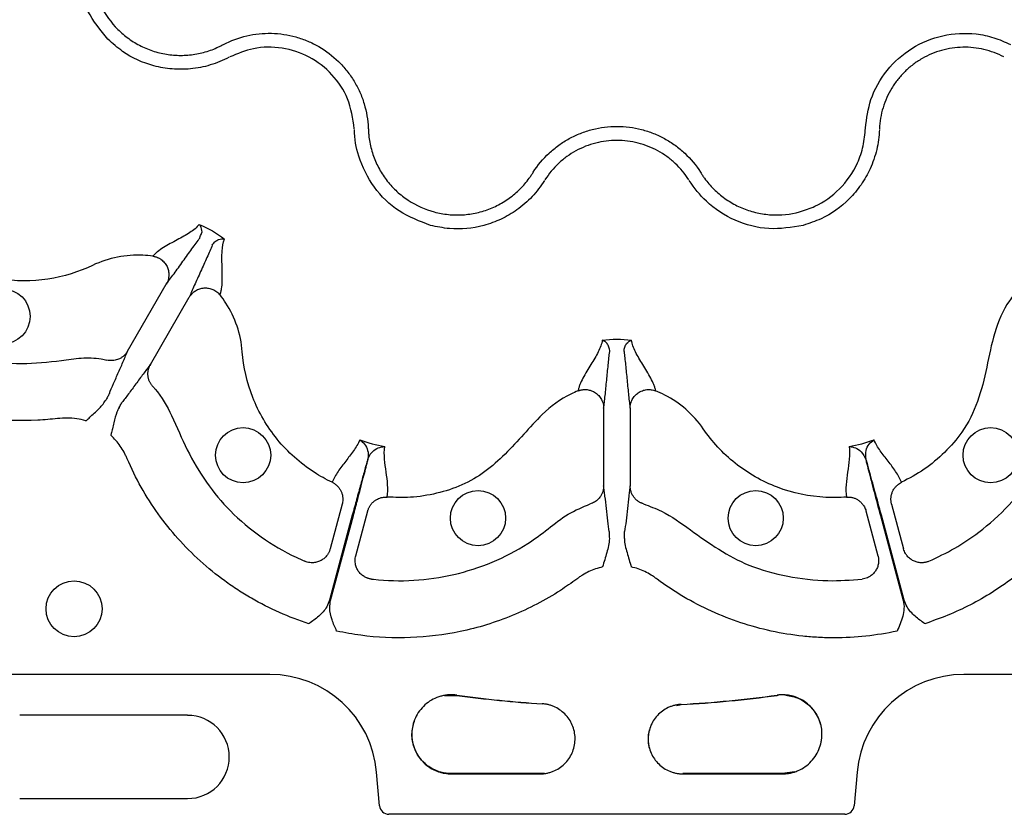
# Model space of a CAD drawing. Extents: x 13 to 3608, y 30 to 2544.
# Drawn here: x 811 to 917, y 602 to 688 of the extents above; entities that cross this region are included whole.
import ezdxf

# ---------------------------------------------------------------- set-up
doc = ezdxf.new("R2010")
doc.units = 0
doc.header["$LTSCALE"] = 12
doc.header["$MEASUREMENT"] = 0
doc.layers.add('DUENN-18', color=94, linetype='CONTINUOUS')

msp = doc.modelspace()

# ---------------------------------------------------------------- linework, layer by layer
at = {"layer": 'DUENN-18'}
for p, q in [((822.248, 651.992), (826.43, 659.234)), ((824.717, 650.566), (828.899, 657.808)), ((873.492, 645.859), (873.492, 637.497)), ((876.343, 645.859), (876.343, 637.497)), ((845.354, 635.541), (844.061, 630.717)), ((846.815, 629.979), (848.108, 634.803)), ((901.728, 634.803), (903.02, 629.979)), ((904.481, 635.541), (905.774, 630.717)), ((846.445, 634.33), (843.993, 625.177)), ((844.104, 625.147), (846.557, 634.3)), ((903.278, 634.3), (905.731, 625.147)), ((905.842, 625.177), (903.39, 634.33)), ((837.563, 617.198), (759.614, 617.198)), ((1014.697, 617.198), (912.272, 617.198)), ((857.68, 614.942), (857.683, 614.964)), ((892.155, 614.964), (892.158, 614.943)), ((866.883, 614.04), (866.881, 614.019)), ((881.388, 613.864), (881.823, 613.952)), ((881.823, 613.952), (881.822, 613.973)), ((828.724, 612.794), (810.649, 612.794)), ((849.381, 603.052), (849.066, 606.658)), ((857.1, 606.493), (857.1, 606.515)), ((866.645, 606.515), (857.1, 606.515)), ((857.1, 606.493), (866.645, 606.493)), ((867.096, 606.581), (866.645, 606.515)), ((866.645, 606.515), (866.645, 606.493)), ((882.028, 606.493), (882.028, 606.515)), ((892.732, 606.515), (882.028, 606.515)), ((882.028, 606.493), (892.732, 606.493)), ((894.026, 606.717), (892.732, 606.515)), ((892.732, 606.515), (892.732, 606.493)), ((900.769, 606.658), (900.454, 603.052)), ((810.649, 603.835), (828.724, 603.835)), ((899.454, 602.135), (850.382, 602.135))]:
    msp.add_line(p, q, dxfattribs=at)
at = {"layer": 'DUENN-18', "flags": 128}
msp.add_lwpolyline([(856.371, 614.918), (857.68, 614.942), (857.68, 614.942), (857.68, 614.942)], dxfattribs=at)
at = {"layer": 'DUENN-18'}
for centre, radius in [((808.806, 655.747), 2.969), ((834.691, 640.802), 2.969), ((915.144, 640.802), 2.969), ((859.973, 634.028), 2.969), ((889.863, 634.028), 2.969), ((816.496, 624.265), 3.013)]:
    msp.add_circle(centre, radius, dxfattribs=at)
for centre, radius, start, end in [((874.918, 740.367), 126.603, 262.1747, 266.36067), ((874.918, 740.367), 126.582, 262.1747, 266.36067), ((874.918, 740.367), 126.582, 273.12662, 277.82661), ((874.918, 740.367), 126.603, 273.12662, 277.82661), ((828.724, 608.314), 4.479, 270, 90)]:
    msp.add_arc(centre, radius, start, end, dxfattribs=at)
for centre, major_axis, start_param, end_param in [((837.56, 605.648), (-7.804, -8.517), 2.3999673, 3.883218), ((912.275, 605.648), (-7.804, 8.517), 5.5415599, 7.0248107), ((850.382, 603.14), (-0.679, -0.741), 5.5415599, 7.0248107), ((899.453, 603.14), (0.679, -0.741), 5.5415599, 7.0248107)]:
    msp.add_ellipse(centre, major_axis=major_axis, ratio=0.9997199, start_param=start_param, end_param=end_param, dxfattribs=at)
for points, knots in [([(820.147, 685.596), (819.353, 686.563), (817.764, 688.497), (816.774, 692.187), (816.946, 695.688), (817.766, 697.764), (818.198, 698.628), (818.198, 698.628)], [0, 0, 0, 0, 0.2645688, 0.5291782, 0.7937817, 0.9999952, 1, 1, 1, 1]), ([(819.578, 698.019), (819.519, 697.905), (819.458, 697.791), (819.343, 697.56), (819.288, 697.444), (819.131, 697.093), (819.036, 696.854), (818.865, 696.371), (818.789, 696.126), (818.657, 695.627), (818.601, 695.374), (818.464, 694.616), (818.414, 694.107), (818.401, 693.342), (818.406, 693.086), (818.438, 692.573), (818.465, 692.315), (818.575, 691.55), (818.688, 691.052), (818.993, 690.078), (819.186, 689.6), (819.879, 688.216), (820.475, 687.388), (821.207, 686.656)], [0, 0, 0, 0, 0.03125, 0.03125, 0.0625, 0.0625, 0.125, 0.125, 0.1875, 0.1875, 0.25, 0.25, 0.375, 0.375, 0.4375, 0.4375, 0.5, 0.5, 0.625, 0.625, 0.75, 0.75, 1, 1, 1, 1]), ([(821.207, 686.656), (821.574, 686.29), (821.967, 685.956), (822.807, 685.352), (823.249, 685.085), (824.164, 684.629), (824.639, 684.438), (825.377, 684.208), (825.628, 684.141), (826.13, 684.029), (826.382, 683.983), (827.141, 683.875), (827.65, 683.844), (828.675, 683.864), (829.194, 683.917), (830.2, 684.101), (830.691, 684.232), (831.409, 684.486), (831.645, 684.581), (831.996, 684.738), (832.112, 684.792), (832.342, 684.907), (832.456, 684.968), (832.57, 685.027)], [0, 0, 0, 0, 0.125, 0.125, 0.25, 0.25, 0.375, 0.375, 0.4375, 0.4375, 0.5, 0.5, 0.625, 0.625, 0.75, 0.75, 0.875, 0.875, 0.9375, 0.9375, 0.96875, 0.96875, 1, 1, 1, 1]), ([(833.179, 683.647), (833.179, 683.647), (832.53, 683.322), (831.188, 682.745), (829.099, 682.342), (827.043, 682.332), (824.517, 682.777), (822.093, 683.855), (820.658, 685.139), (820.147, 685.596)], [0, 0, 0, 0, 0.00000238, 0.15468591, 0.3093717, 0.44991604, 0.59046151, 0.85436913, 1, 1, 1, 1]), ([(832.57, 685.027), (833.37, 685.443), (834.207, 685.751), (835.516, 686.055), (835.962, 686.129), (836.849, 686.22), (837.293, 686.238), (838.182, 686.218), (838.627, 686.18), (839.518, 686.047), (839.955, 685.954), (840.811, 685.713), (841.231, 685.567), (842.052, 685.221), (842.457, 685.02), (843.62, 684.347), (844.327, 683.809), (845.286, 682.871), (845.589, 682.534), (846.143, 681.835), (846.397, 681.47), (846.858, 680.71), (847.065, 680.315), (847.432, 679.494), (847.588, 679.074), (847.975, 677.798), (848.126, 676.923), (848.166, 676.023)], [0, 0, 0, 0, 0.125, 0.125, 0.1875, 0.1875, 0.25, 0.25, 0.3125, 0.3125, 0.375, 0.375, 0.4375, 0.4375, 0.5, 0.5, 0.625, 0.625, 0.6875, 0.6875, 0.75, 0.75, 0.8125, 0.8125, 0.875, 0.875, 1, 1, 1, 1]), ([(901.669, 676.023), (901.805, 677.062), (902.097, 679.294), (903.854, 682.35), (906.565, 684.78), (909.951, 686.173), (913.041, 686.325), (915.497, 685.828), (916.676, 685.294), (917.265, 685.027)], [0, 0, 0, 0, 0.1462545, 0.3143385, 0.482174, 0.6503367, 0.8185742, 0.9092855, 1, 1, 1, 1]), ([(846.663, 675.956), (846.497, 677.061), (846.177, 679.193), (844.361, 681.891), (841.888, 683.815), (838.91, 684.788), (835.882, 684.78), (834.095, 684.037), (833.264, 683.692)], [0, 0, 0, 0, 0.1808208, 0.3491944, 0.5174577, 0.6854304, 0.8536556, 1, 1, 1, 1]), ([(916.571, 683.692), (915.884, 684.049), (915.169, 684.313), (914.053, 684.574), (913.673, 684.638), (912.905, 684.719), (912.522, 684.735), (911.758, 684.718), (911.377, 684.687), (910.619, 684.575), (910.238, 684.494), (909.128, 684.184), (908.424, 683.889), (907.423, 683.312), (907.099, 683.097), (906.489, 682.635), (906.2, 682.385), (905.653, 681.851), (905.395, 681.566), (904.914, 680.96), (904.695, 680.645), (904.298, 679.992), (904.121, 679.654), (903.808, 678.954), (903.672, 678.591), (903.336, 677.485), (903.207, 676.73), (903.173, 675.956)], [0, 0, 0, 0, 0.125, 0.125, 0.1875, 0.1875, 0.25, 0.25, 0.3125, 0.3125, 0.375, 0.375, 0.5, 0.5, 0.5625, 0.5625, 0.625, 0.625, 0.6875, 0.6875, 0.75, 0.75, 0.8125, 0.8125, 0.875, 0.875, 1, 1, 1, 1]), ([(865.913, 671.268), (866.398, 672.027), (866.969, 672.713), (867.951, 673.631), (868.3, 673.918), (869.023, 674.44), (869.398, 674.678), (870.178, 675.105), (870.582, 675.294), (871.42, 675.625), (871.846, 675.762), (872.707, 675.982), (873.144, 676.065), (874.028, 676.176), (874.479, 676.204), (875.823, 676.203), (876.704, 676.091), (878.004, 675.758), (878.434, 675.618), (879.264, 675.289), (879.666, 675.1), (880.445, 674.673), (880.822, 674.434), (881.55, 673.906), (881.896, 673.621), (882.869, 672.709), (883.437, 672.027), (883.922, 671.268)], [0, 0, 0, 0, 0.125, 0.125, 0.1875, 0.1875, 0.25, 0.25, 0.3125, 0.3125, 0.375, 0.375, 0.4375, 0.4375, 0.5, 0.5, 0.625, 0.625, 0.6875, 0.6875, 0.75, 0.75, 0.8125, 0.8125, 0.875, 0.875, 1, 1, 1, 1]), ([(854.87, 665.549), (853.7, 665.989), (851.359, 666.87), (848.643, 669.57), (847.086, 672.689), (846.666, 674.894), (846.666, 675.86), (846.666, 675.86)], [0, 0, 0, 0, 0.2645693, 0.5291798, 0.793782, 0.9999957, 1, 1, 1, 1]), ([(848.166, 676.023), (848.172, 675.894), (848.176, 675.765), (848.192, 675.508), (848.203, 675.38), (848.242, 674.997), (848.279, 674.743), (848.373, 674.239), (848.43, 673.989), (848.564, 673.491), (848.642, 673.244), (848.903, 672.518), (849.114, 672.053), (849.485, 671.383), (849.618, 671.165), (849.902, 670.736), (850.054, 670.526), (850.531, 669.919), (850.879, 669.544), (851.63, 668.853), (852.035, 668.536), (853.328, 667.683), (854.259, 667.265), (855.258, 666.997)], [0, 0, 0, 0, 0.03125, 0.03125, 0.0625, 0.0625, 0.125, 0.125, 0.1875, 0.1875, 0.25, 0.25, 0.375, 0.375, 0.4375, 0.4375, 0.5, 0.5, 0.625, 0.625, 0.75, 0.75, 1, 1, 1, 1]), ([(894.577, 666.997), (895.14, 667.182), (896.722, 667.702), (899.043, 669.386), (900.71, 671.768), (901.491, 674.089), (901.61, 675.378), (901.669, 676.023)], [0, 0, 0, 0, 0.1445379, 0.4064397, 0.6842293, 0.8419536, 1, 1, 1, 1]), ([(903.169, 675.86), (903.169, 675.86), (903.169, 675.134), (902.934, 673.686), (902.264, 671.674), (901.238, 669.889), (899.592, 667.923), (897.446, 666.363), (895.616, 665.762), (894.965, 665.549)], [0, 0, 0, 0, 0.0000043, 0.1546874, 0.3093726, 0.449918, 0.5904621, 0.8543692, 1, 1, 1, 1]), ([(882.653, 670.458), (882.237, 671.111), (881.749, 671.697), (880.914, 672.481), (880.617, 672.727), (879.991, 673.181), (879.668, 673.386), (878.998, 673.754), (878.653, 673.916), (877.94, 674.199), (877.57, 674.32), (876.453, 674.606), (875.696, 674.703), (874.541, 674.704), (874.153, 674.679), (873.393, 674.584), (873.018, 674.512), (872.278, 674.323), (871.912, 674.205), (871.192, 673.921), (870.845, 673.758), (870.175, 673.39), (869.852, 673.186), (869.231, 672.737), (868.932, 672.49), (868.088, 671.7), (867.598, 671.111), (867.182, 670.458)], [0, 0, 0, 0, 0.125, 0.125, 0.1875, 0.1875, 0.25, 0.25, 0.3125, 0.3125, 0.375, 0.375, 0.5, 0.5, 0.5625, 0.5625, 0.625, 0.625, 0.6875, 0.6875, 0.75, 0.75, 0.8125, 0.8125, 0.875, 0.875, 1, 1, 1, 1]), ([(855.258, 666.997), (855.759, 666.863), (856.267, 666.77), (857.296, 666.667), (857.812, 666.657), (858.833, 666.72), (859.339, 666.792), (860.093, 666.962), (860.344, 667.029), (860.835, 667.183), (861.077, 667.269), (861.787, 667.555), (862.244, 667.783), (863.121, 668.313), (863.545, 668.618), (864.324, 669.28), (864.683, 669.639), (865.178, 670.219), (865.336, 670.419), (865.561, 670.729), (865.634, 670.835), (865.776, 671.049), (865.844, 671.159), (865.913, 671.268)], [0, 0, 0, 0, 0.125, 0.125, 0.25, 0.25, 0.375, 0.375, 0.4375, 0.4375, 0.5, 0.5, 0.625, 0.625, 0.75, 0.75, 0.875, 0.875, 0.9375, 0.9375, 0.96875, 0.96875, 1, 1, 1, 1]), ([(883.922, 671.268), (883.991, 671.159), (884.059, 671.049), (884.202, 670.835), (884.275, 670.729), (884.501, 670.417), (884.659, 670.216), (884.993, 669.826), (885.167, 669.637), (885.533, 669.274), (885.724, 669.099), (886.313, 668.601), (886.728, 668.304), (887.384, 667.909), (887.608, 667.786), (888.068, 667.557), (888.305, 667.451), (889.022, 667.164), (889.51, 667.013), (890.506, 666.79), (891.017, 666.718), (892.562, 666.626), (893.577, 666.729), (894.577, 666.997)], [0, 0, 0, 0, 0.03125, 0.03125, 0.0625, 0.0625, 0.125, 0.125, 0.1875, 0.1875, 0.25, 0.25, 0.375, 0.375, 0.4375, 0.4375, 0.5, 0.5, 0.625, 0.625, 0.75, 0.75, 1, 1, 1, 1]), ([(867.131, 670.377), (867.131, 670.377), (866.728, 669.773), (865.859, 668.599), (864.25, 667.207), (862.474, 666.17), (860.064, 665.292), (857.426, 665.013), (855.541, 665.408), (854.87, 665.549)], [0, 0, 0, 0, 0.0000038, 0.1546867, 0.3093712, 0.4499169, 0.5904615, 0.8543701, 1, 1, 1, 1]), ([(894.965, 665.549), (893.731, 665.344), (891.261, 664.936), (887.571, 665.923), (884.622, 667.821), (883.24, 669.573), (882.705, 670.377), (882.705, 670.377)], [0, 0, 0, 0, 0.2645692, 0.5291797, 0.7937827, 0.9999962, 1, 1, 1, 1]), ([(829.971, 665.646), (829.839, 665.487), (829.689, 665.335), (829.348, 665.046), (829.159, 664.908), (828.548, 664.503), (828.081, 664.247), (827.104, 663.722), (826.593, 663.451), (825.901, 663.016), (825.682, 662.866), (825.39, 662.633), (825.299, 662.554), (825.131, 662.393), (825.056, 662.312), (824.987, 662.229)], [0, 0, 0, 0, 0.125, 0.125, 0.25, 0.25, 0.5, 0.5, 0.75, 0.75, 0.875, 0.875, 0.9375, 0.9375, 1, 1, 1, 1]), ([(830.045, 664.186), (830.045, 664.186), (830.045, 664.414), (830.37, 664.745), (830.195, 665.319), (830.054, 665.562), (829.972, 665.644), (829.971, 665.646)], [0, 0, 0, 0, 0.0000114, 0.2616752, 0.6883489, 0.9936835, 1, 1, 1, 1]), ([(826.43, 659.234), (826.549, 659.386), (826.678, 659.555), (826.956, 659.927), (827.104, 660.128), (827.563, 660.761), (827.892, 661.22), (828.547, 662.138), (828.874, 662.594), (829.492, 663.448), (829.784, 663.844), (830.045, 664.186)], [0, 0, 0, 0, 0.125, 0.125, 0.25, 0.25, 0.5, 0.5, 0.75, 0.75, 1, 1, 1, 1]), ([(831.38, 663.415), (831.214, 663.019), (831.017, 662.568), (830.587, 661.605), (830.355, 661.094), (829.888, 660.068), (829.654, 659.554), (829.336, 658.839), (829.236, 658.611), (829.052, 658.184), (828.971, 657.988), (828.899, 657.808)], [0, 0, 0, 0, 0.25, 0.25, 0.5, 0.5, 0.75, 0.75, 0.875, 0.875, 1, 1, 1, 1]), ([(831.38, 663.415), (831.469, 663.581), (831.581, 663.706), (831.812, 663.903), (831.931, 663.972), (832.281, 664.117), (832.503, 664.128), (832.682, 664.081)], [0, 0, 0, 0, 0.25, 0.25, 0.5, 0.5, 1, 1, 1, 1]), ([(832.214, 658.057), (832.251, 658.158), (832.284, 658.264), (832.339, 658.489), (832.362, 658.608), (832.418, 658.977), (832.438, 659.241), (832.469, 660.059), (832.448, 660.637), (832.415, 661.745), (832.402, 662.278), (832.462, 663.253), (832.534, 663.697), (832.682, 664.081)], [0, 0, 0, 0, 0.0625, 0.0625, 0.125, 0.125, 0.25, 0.25, 0.5, 0.5, 0.75, 0.75, 1, 1, 1, 1]), ([(824.987, 662.229), (824.631, 662.281), (823.373, 662.404), (821.167, 662.248), (819.364, 661.659), (817.013, 660.535), (813.756, 659.509), (808.416, 659.512), (804.254, 660.873), (802.09, 662.17), (801.484, 662.589)], [0.574080736, 0.574080736, 0.574080736, 0.574080736, 0.575625226, 0.57947928, 0.583333333, 0.583333333, 0.589895946, 0.596458559, 0.603021173, 0.605747495, 0.605747495, 0.605747495, 0.605747495]), ([(824.987, 662.229), (825.034, 662.221), (825.129, 662.205), (825.268, 662.169), (825.403, 662.124), (825.533, 662.069), (825.657, 662.007), (825.775, 661.938), (825.982, 661.796), (826.254, 661.54), (826.515, 661.132), (826.677, 660.665), (826.712, 660.266), (826.681, 659.932), (826.626, 659.676), (826.538, 659.434), (826.46, 659.291), (826.43, 659.234)], [0, 0, 0, 0, 0.0367676, 0.0734839, 0.1099848, 0.1461054, 0.1816834, 0.2165622, 0.2505935, 0.3738832, 0.5004808, 0.6178969, 0.7498873, 0.8038628, 0.875118, 0.9501166, 1, 1, 1, 1]), ([(828.899, 657.808), (828.919, 657.843), (828.968, 657.923), (829.064, 658.056), (829.206, 658.22), (829.379, 658.376), (829.653, 658.57), (830.017, 658.739), (830.502, 658.832), (830.985, 658.809), (831.376, 658.691), (831.661, 658.545), (831.863, 658.409), (832.052, 658.248), (832.16, 658.12), (832.214, 658.057)], [0, 0, 0, 0, 0.0306796, 0.0721654, 0.125486, 0.1965589, 0.2505136, 0.3827443, 0.5003877, 0.6267648, 0.7498611, 0.809874, 0.872132, 0.9357987, 1, 1, 1, 1]), ([(844.277, 637.882), (843.612, 638.198), (841.406, 639.423), (838.146, 642.347), (835.474, 646.97), (834.734, 650.304), (834.532, 652.902), (834.14, 654.758), (833.172, 656.746), (832.437, 657.774), (832.214, 658.057)], [0.530086742, 0.530086742, 0.530086742, 0.530086742, 0.532813065, 0.539375678, 0.545938291, 0.552500905, 0.552500905, 0.556354958, 0.560209012, 0.561753659, 0.561753659, 0.561753659, 0.561753659]), ([(917.621, 658.056), (917.464, 657.848), (916.543, 656.632), (915.44, 654), (914.757, 650.267), (913.864, 646.59), (912.336, 643.428), (910.227, 641.065), (908.052, 639.211), (906.383, 638.322), (905.558, 637.882)], [0, 0, 0, 0, 0.03206647, 0.18727328, 0.34314007, 0.49874841, 0.6510209, 0.76830318, 0.88559531, 1, 1, 1, 1]), ([(795.602, 655.788), (796.661, 655.069), (798.778, 653.631), (802.468, 652.024), (806.517, 650.955), (810.845, 650.541), (814.437, 650.888), (817.266, 651.333), (818.931, 651.283), (819.834, 651.083), (820.038, 651.038)], [0, 0, 0, 0, 0.1498757, 0.2997512, 0.4696378, 0.6395251, 0.8068703, 0.8914884, 0.9755334, 1, 1, 1, 1]), ([(814.723, 644.749), (814.016, 644.681), (811.367, 644.424), (806.727, 644.653), (801.141, 645.911), (796.03, 648.104), (792.234, 650.499), (790.213, 652.244), (789.551, 652.816)], [0, 0, 0, 0, 0.07823966, 0.29329806, 0.50835653, 0.7059685, 0.90358152, 1, 1, 1, 1]), ([(873.353, 653.183), (873.319, 652.98), (873.264, 652.773), (873.113, 652.352), (873.019, 652.138), (872.692, 651.482), (872.416, 651.027), (871.832, 650.084), (871.525, 649.594), (871.143, 648.87), (871.029, 648.631), (870.893, 648.283), (870.853, 648.169), (870.788, 647.947), (870.764, 647.838), (870.745, 647.732)], [0, 0, 0, 0, 0.125, 0.125, 0.25, 0.25, 0.5, 0.5, 0.75, 0.75, 0.875, 0.875, 0.9375, 0.9375, 1, 1, 1, 1]), ([(874.147, 651.955), (874.152, 652.144), (874.118, 652.308), (874.016, 652.594), (873.948, 652.714), (873.794, 652.914), (873.709, 652.994), (873.532, 653.117), (873.443, 653.159), (873.353, 653.183)], [0, 0, 0, 0, 0.25, 0.25, 0.5, 0.5, 0.75, 0.75, 1, 1, 1, 1]), ([(875.688, 651.955), (875.683, 652.144), (875.717, 652.309), (875.819, 652.594), (875.888, 652.714), (876.118, 653.014), (876.305, 653.135), (876.483, 653.183)], [0, 0, 0, 0, 0.25, 0.25, 0.5, 0.5, 1, 1, 1, 1]), ([(879.09, 647.732), (879.071, 647.838), (879.047, 647.947), (878.982, 648.169), (878.943, 648.283), (878.806, 648.631), (878.692, 648.87), (878.31, 649.594), (878.003, 650.084), (877.42, 651.027), (877.143, 651.482), (876.707, 652.356), (876.547, 652.777), (876.483, 653.183)], [0, 0, 0, 0, 0.0625, 0.0625, 0.125, 0.125, 0.25, 0.25, 0.5, 0.5, 0.75, 0.75, 1, 1, 1, 1]), ([(822.248, 651.992), (822.227, 651.956), (822.183, 651.884), (822.109, 651.78), (822.028, 651.679), (821.939, 651.583), (821.798, 651.449), (821.591, 651.292), (821.32, 651.148), (821.047, 651.051), (820.786, 650.997), (820.528, 650.978), (820.277, 650.989), (820.117, 651.022), (820.038, 651.038)], [0, 0, 0, 0, 0.0485145, 0.0979363, 0.1481907, 0.1991935, 0.2508516, 0.3740941, 0.5005309, 0.6058509, 0.7092166, 0.8098005, 0.9069083, 1, 1, 1, 1]), ([(820.299, 647.437), (820.422, 647.748), (820.578, 648.116), (820.92, 648.905), (821.105, 649.325), (821.472, 650.156), (821.653, 650.567), (821.9, 651.142), (821.978, 651.326), (822.122, 651.675), (822.188, 651.839), (822.248, 651.992)], [0, 0, 0, 0, 0.25, 0.25, 0.5, 0.5, 0.75, 0.75, 0.875, 0.875, 1, 1, 1, 1]), ([(873.492, 645.859), (873.52, 646.052), (873.547, 646.262), (873.601, 646.723), (873.629, 646.971), (873.711, 647.749), (873.765, 648.311), (873.874, 649.433), (873.929, 649.992), (874.038, 651.04), (874.092, 651.53), (874.147, 651.955)], [0, 0, 0, 0, 0.125, 0.125, 0.25, 0.25, 0.5, 0.5, 0.75, 0.75, 1, 1, 1, 1]), ([(875.688, 651.955), (875.743, 651.53), (875.798, 651.041), (875.907, 649.992), (875.961, 649.433), (876.07, 648.311), (876.125, 647.749), (876.207, 646.971), (876.234, 646.723), (876.288, 646.262), (876.316, 646.052), (876.343, 645.859)], [0, 0, 0, 0, 0.25, 0.25, 0.5, 0.5, 0.75, 0.75, 0.875, 0.875, 1, 1, 1, 1]), ([(824.717, 650.566), (824.615, 650.438), (824.506, 650.299), (824.276, 649.999), (824.156, 649.839), (823.782, 649.338), (823.516, 648.976), (822.979, 648.243), (822.709, 647.872), (822.197, 647.182), (821.955, 646.862), (821.748, 646.601)], [0, 0, 0, 0, 0.125, 0.125, 0.25, 0.25, 0.5, 0.5, 0.75, 0.75, 1, 1, 1, 1]), ([(824.997, 648.175), (824.967, 648.208), (824.907, 648.274), (824.824, 648.381), (824.746, 648.497), (824.676, 648.62), (824.613, 648.75), (824.559, 648.887), (824.515, 649.029), (824.481, 649.176), (824.45, 649.375), (824.44, 649.641), (824.474, 649.928), (824.541, 650.179), (824.617, 650.38), (824.684, 650.505), (824.717, 650.566)], [0, 0, 0, 0, 0.0513026, 0.103915, 0.1577626, 0.2127552, 0.2687874, 0.325739, 0.3834762, 0.4418531, 0.5007138, 0.6177209, 0.7502989, 0.8356272, 0.9189887, 1, 1, 1, 1]), ([(824.997, 648.175), (825.072, 648.094), (825.914, 647.19), (827.169, 644.882), (828.586, 641.34), (830.671, 637.854), (833.303, 634.637), (836.584, 631.924), (839.379, 630.256), (841.015, 629.528), (841.328, 629.388)], [0, 0, 0, 0, 0.0129528, 0.1450678, 0.3035566, 0.4622682, 0.6196354, 0.7896823, 0.9597293, 1, 1, 1, 1]), ([(870.745, 647.732), (870.484, 647.622), (869.06, 647.018), (867.018, 645.452), (864.907, 643.038), (862.92, 640.911), (860.776, 638.961), (858.282, 637.493), (855.539, 636.637), (852.822, 636.19), (851.039, 636.26), (850.211, 636.292)], [0, 0, 0, 0, 0.0347475, 0.1899343, 0.3091233, 0.4291656, 0.5473191, 0.6639081, 0.7811996, 0.8984991, 1, 1, 1, 1]), ([(870.745, 647.732), (870.79, 647.749), (870.88, 647.783), (871.018, 647.82), (871.158, 647.849), (871.298, 647.867), (871.437, 647.875), (871.573, 647.874), (871.823, 647.854), (872.187, 647.769), (872.617, 647.547), (872.991, 647.222), (873.221, 646.895), (873.361, 646.59), (873.441, 646.34), (873.486, 646.087), (873.49, 645.924), (873.492, 645.859)], [0, 0, 0, 0, 0.03676757, 0.07348385, 0.10998477, 0.14610542, 0.18168344, 0.21656216, 0.25059349, 0.37388321, 0.50048083, 0.61789691, 0.74988727, 0.80386281, 0.87511799, 0.95011659, 1, 1, 1, 1]), ([(876.343, 645.859), (876.344, 645.899), (876.346, 645.994), (876.362, 646.157), (876.403, 646.369), (876.475, 646.591), (876.615, 646.896), (876.846, 647.224), (877.22, 647.548), (877.65, 647.769), (878.047, 647.862), (878.367, 647.879), (878.609, 647.862), (878.854, 647.816), (879.011, 647.76), (879.09, 647.732)], [0, 0, 0, 0, 0.0306796, 0.0721654, 0.1254859, 0.1965589, 0.2505136, 0.3827443, 0.5003876, 0.6267648, 0.749861, 0.8098739, 0.872132, 0.9357987, 1, 1, 1, 1]), ([(899.624, 636.292), (898.89, 636.233), (896.367, 636.191), (892.082, 637.094), (887.457, 639.761), (885.149, 642.278), (883.675, 644.427), (882.408, 645.839), (880.575, 647.076), (879.425, 647.599), (879.09, 647.732)], [0.446753409, 0.446753409, 0.446753409, 0.446753409, 0.449479732, 0.456042345, 0.462604958, 0.469167571, 0.469167571, 0.473021625, 0.476875678, 0.47842034, 0.47842034, 0.47842034, 0.47842034]), ([(908.507, 629.388), (909.444, 629.831), (911.316, 630.717), (914.242, 632.69), (917.182, 635.325), (919.874, 638.729), (921.706, 642.015), (922.782, 644.961), (923.715, 646.91), (924.561, 647.863), (924.839, 648.175)], [0, 0, 0, 0, 0.12136375, 0.24272889, 0.41259105, 0.58245271, 0.74982102, 0.85091789, 0.95109009, 1, 1, 1, 1]), ([(817.783, 644.496), (817.786, 644.499), (817.798, 644.51), (817.842, 644.551), (818.013, 644.713), (818.342, 645.022), (818.926, 645.584), (819.515, 646.134), (819.838, 646.614), (819.942, 646.768)], [0, 0, 0, 0, 0.0035345, 0.0147185, 0.0556468, 0.2215741, 0.4320446, 0.8171367, 1, 1, 1, 1]), ([(820.299, 647.437), (820.267, 647.371), (820.213, 647.259), (820.02, 646.91), (819.942, 646.768)], [0, 0, 0, 0, 0.5940615, 1, 1, 1, 1]), ([(821.347, 645.957), (821.43, 646.096), (821.636, 646.437), (821.706, 646.54), (821.748, 646.601)], [0, 0, 0, 0, 0.4059436, 1, 1, 1, 1]), ([(821.347, 645.957), (821.265, 645.79), (821.011, 645.27), (820.829, 644.485), (820.635, 643.698), (820.531, 643.259), (820.477, 643.03), (820.463, 642.971), (820.459, 642.955), (820.459, 642.952)], [0, 0, 0, 0, 0.18287, 0.567955, 0.778428, 0.9443544, 0.9852784, 0.9964561, 1, 1, 1, 1]), ([(817.783, 644.496), (817.776, 644.499), (817.451, 644.599), (816.443, 644.846), (815.416, 644.788), (814.723, 644.749)], [0, 0, 0, 0, 0.0078132, 0.3308754, 1, 1, 1, 1]), ([(822.208, 640.428), (822.157, 640.547), (822.106, 640.666), (821.996, 640.9), (821.938, 641.014), (821.754, 641.354), (821.62, 641.573), (821.327, 641.996), (821.167, 642.202), (820.827, 642.592), (820.648, 642.777), (820.459, 642.952)], [0, 0, 0, 0, 0.125, 0.125, 0.25, 0.25, 0.5, 0.5, 0.75, 0.75, 1, 1, 1, 1]), ([(847.241, 642.457), (847.07, 642.042), (846.834, 641.65), (846.308, 640.893), (846.017, 640.527), (845.446, 639.797), (845.166, 639.434), (844.665, 638.682), (844.447, 638.294), (844.277, 637.882)], [0, 0, 0, 0, 0.25, 0.25, 0.5, 0.5, 0.75, 0.75, 1, 1, 1, 1]), ([(847.241, 642.457), (847.243, 642.456), (847.435, 642.334), (847.784, 642.021), (848.126, 641.375), (848.201, 640.767), (848.117, 640.415), (848.099, 640.339)], [0, 0, 0, 0, 0.0036369, 0.3302272, 0.6446362, 0.9236635, 1, 1, 1, 1]), ([(901.736, 640.339), (901.706, 640.682), (901.65, 641.329), (902.059, 642.018), (902.403, 642.335), (902.592, 642.456), (902.594, 642.457)], [0, 0, 0, 0, 0.354701, 0.6694336, 0.9963567, 1, 1, 1, 1]), ([(905.558, 637.882), (905.388, 638.294), (905.17, 638.682), (904.67, 639.434), (904.389, 639.797), (903.818, 640.527), (903.528, 640.893), (903.133, 641.461), (903.008, 641.653), (902.781, 642.048), (902.681, 642.25), (902.594, 642.457)], [0, 0, 0, 0, 0.25, 0.25, 0.5, 0.5, 0.75, 0.75, 0.875, 0.875, 1, 1, 1, 1]), ([(848.129, 640.331), (848.152, 640.405), (848.255, 640.753), (848.625, 641.241), (849.243, 641.63), (849.702, 641.727), (849.929, 641.736), (849.932, 641.736)], [0, 0, 0, 0, 0.0763386, 0.3553661, 0.6697734, 0.9963634, 1, 1, 1, 1]), ([(850.211, 636.292), (850.269, 636.734), (850.275, 637.179), (850.217, 638.08), (850.156, 638.535), (850.026, 639.453), (849.958, 639.914), (849.88, 640.834), (849.872, 641.291), (849.932, 641.736)], [0, 0, 0, 0, 0.25, 0.25, 0.5, 0.5, 0.75, 0.75, 1, 1, 1, 1]), ([(899.904, 641.736), (899.963, 641.291), (899.955, 640.834), (899.878, 639.914), (899.809, 639.453), (899.679, 638.535), (899.618, 638.08), (899.561, 637.179), (899.566, 636.734), (899.624, 636.292)], [0, 0, 0, 0, 0.25, 0.25, 0.5, 0.5, 0.75, 0.75, 1, 1, 1, 1]), ([(899.904, 641.736), (899.906, 641.736), (900.134, 641.727), (900.585, 641.624), (901.286, 641.231), (901.56, 640.643), (901.706, 640.331)], [0, 0, 0, 0, 0.0036404, 0.3305709, 0.6453036, 1, 1, 1, 1]), ([(841.78, 622.661), (839.609, 623.357), (837.543, 624.272), (835.088, 625.688), (834.604, 625.984), (833.649, 626.606), (833.177, 626.93), (831.793, 627.94), (830.906, 628.661), (828.37, 630.965), (826.871, 632.654), (824.901, 635.409), (824.292, 636.364), (823.169, 638.352), (822.66, 639.378), (822.208, 640.428)], [0, 0, 0, 0, 0.25, 0.25, 0.3125, 0.3125, 0.375, 0.375, 0.5, 0.5, 0.75, 0.75, 0.875, 0.875, 1, 1, 1, 1]), ([(848.099, 640.339), (847.994, 639.975), (847.879, 639.569), (847.629, 638.674), (847.491, 638.179), (847.208, 637.148), (847.061, 636.61), (846.755, 635.484), (846.6, 634.909), (846.445, 634.33)], [0, 0, 0, 0, 0.25, 0.25, 0.5, 0.5, 0.75, 0.75, 1, 1, 1, 1]), ([(846.557, 634.3), (846.704, 634.851), (847.084, 636.273), (847.626, 638.344), (847.973, 639.705), (848.113, 640.264), (848.129, 640.331)], [0, 0, 0, 0, 0.240509, 0.6199742, 0.9550793, 1, 1, 1, 1]), ([(901.706, 640.331), (901.725, 640.252), (901.814, 639.897), (902.078, 638.854), (902.58, 636.918), (903.046, 635.173), (903.278, 634.3)], [0, 0, 0, 0, 0.0530049, 0.2409051, 0.6204511, 1, 1, 1, 1]), ([(903.39, 634.33), (903.155, 635.202), (902.686, 636.946), (902.138, 638.925), (901.848, 639.949), (901.748, 640.298), (901.736, 640.339)], [0, 0, 0, 0, 0.37958164, 0.75916655, 0.97209197, 1, 1, 1, 1]), ([(927.628, 640.428), (927.333, 639.782), (926.231, 637.359), (923.713, 633.456), (919.83, 629.247), (915.375, 625.917), (911.403, 623.827), (908.882, 622.949), (908.056, 622.661)], [0, 0, 0, 0, 0.07823768, 0.29329785, 0.50835689, 0.70596874, 0.90358223, 1, 1, 1, 1]), ([(844.277, 637.882), (844.32, 637.861), (844.407, 637.818), (844.532, 637.74), (844.654, 637.652), (844.772, 637.552), (844.883, 637.442), (844.987, 637.322), (845.082, 637.192), (845.167, 637.054), (845.266, 636.86), (845.365, 636.589), (845.42, 636.279), (845.426, 635.997), (845.406, 635.764), (845.371, 635.614), (845.354, 635.541)], [0, 0, 0, 0, 0.0513835, 0.1040827, 0.1580041, 0.2130359, 0.2690486, 0.3258963, 0.3834186, 0.441443, 0.4997881, 0.616718, 0.7497976, 0.8356719, 0.9192169, 1, 1, 1, 1]), ([(873.492, 637.497), (873.491, 637.455), (873.49, 637.371), (873.478, 637.244), (873.457, 637.116), (873.429, 636.988), (873.374, 636.802), (873.273, 636.562), (873.11, 636.302), (872.922, 636.082), (872.724, 635.904), (872.509, 635.759), (872.286, 635.643), (872.131, 635.591), (872.055, 635.566)], [0, 0, 0, 0, 0.0485145, 0.0979363, 0.1481907, 0.1991936, 0.2508517, 0.3740941, 0.5005309, 0.6058509, 0.7092167, 0.8098005, 0.9069083, 1, 1, 1, 1]), ([(874.081, 632.578), (874.032, 632.908), (873.983, 633.306), (873.885, 634.16), (873.836, 634.616), (873.738, 635.519), (873.689, 635.966), (873.615, 636.587), (873.59, 636.785), (873.541, 637.16), (873.517, 637.334), (873.492, 637.497)], [0, 0, 0, 0, 0.25, 0.25, 0.5, 0.5, 0.75, 0.75, 0.875, 0.875, 1, 1, 1, 1]), ([(876.343, 637.497), (876.319, 637.334), (876.294, 637.16), (876.245, 636.785), (876.22, 636.587), (876.147, 635.966), (876.098, 635.519), (875.999, 634.616), (875.95, 634.16), (875.852, 633.306), (875.803, 632.908), (875.754, 632.578)], [0, 0, 0, 0, 0.125, 0.125, 0.25, 0.25, 0.5, 0.5, 0.75, 0.75, 1, 1, 1, 1]), ([(877.78, 635.566), (877.738, 635.579), (877.653, 635.606), (877.528, 635.658), (877.403, 635.719), (877.28, 635.791), (877.161, 635.872), (877.046, 635.964), (876.936, 636.065), (876.834, 636.175), (876.708, 636.332), (876.565, 636.557), (876.452, 636.823), (876.384, 637.074), (876.349, 637.286), (876.345, 637.427), (876.343, 637.497)], [0, 0, 0, 0, 0.0513026, 0.103915, 0.1577626, 0.2127552, 0.2687874, 0.3257389, 0.3834762, 0.4418531, 0.5007138, 0.6177208, 0.7502988, 0.8356272, 0.9189886, 1, 1, 1, 1]), ([(904.481, 635.541), (904.471, 635.585), (904.449, 635.673), (904.427, 635.808), (904.414, 635.948), (904.411, 636.09), (904.421, 636.301), (904.468, 636.579), (904.58, 636.892), (904.731, 637.166), (904.905, 637.397), (905.106, 637.595), (905.323, 637.76), (905.481, 637.842), (905.558, 637.882)], [0, 0, 0, 0, 0.0481027, 0.0972603, 0.1473916, 0.1984028, 0.2501881, 0.3734397, 0.5000359, 0.6048744, 0.7082053, 0.8090394, 0.9065285, 1, 1, 1, 1]), ([(848.108, 634.803), (848.12, 634.846), (848.145, 634.933), (848.195, 635.062), (848.253, 635.189), (848.321, 635.314), (848.435, 635.491), (848.616, 635.709), (848.869, 635.924), (849.136, 636.086), (849.402, 636.198), (849.675, 636.269), (849.946, 636.304), (850.124, 636.296), (850.211, 636.292)], [0, 0, 0, 0, 0.0481027, 0.0972603, 0.1473915, 0.1984028, 0.2501881, 0.3734393, 0.5000359, 0.6048735, 0.708204, 0.8090382, 0.9065277, 1, 1, 1, 1]), ([(899.624, 636.292), (899.672, 636.295), (899.769, 636.301), (899.916, 636.296), (900.066, 636.281), (900.218, 636.254), (900.369, 636.214), (900.519, 636.162), (900.666, 636.097), (900.809, 636.02), (900.992, 635.901), (901.213, 635.716), (901.416, 635.475), (901.562, 635.234), (901.661, 635.022), (901.706, 634.875), (901.728, 634.803)], [0, 0, 0, 0, 0.0513835, 0.1040827, 0.1580041, 0.2130359, 0.2690485, 0.3258962, 0.3834185, 0.4414429, 0.499788, 0.6167179, 0.7497975, 0.8356718, 0.9192169, 1, 1, 1, 1]), ([(848.518, 627.462), (848.583, 627.454), (850.087, 627.281), (853.065, 627.215), (857.385, 627.83), (861.529, 629.186), (864.926, 630.921), (867.518, 632.854), (869.602, 634.54), (871.243, 635.226), (872.055, 635.566)], [0, 0, 0, 0, 0.0077441, 0.1777109, 0.3476791, 0.5175807, 0.687482, 0.7923393, 0.8971978, 1, 1, 1, 1]), ([(877.78, 635.566), (878.437, 635.317), (880.248, 634.63), (882.839, 632.764), (885.818, 630.608), (889.28, 628.747), (893.282, 627.684), (897.402, 627.164), (900.083, 627.368), (901.317, 627.462)], [0, 0, 0, 0, 0.082234, 0.2267924, 0.3716529, 0.5150084, 0.6849751, 0.8549411, 1, 1, 1, 1]), ([(903.39, 634.33), (903.371, 634.325), (903.334, 634.315), (903.297, 634.305), (903.278, 634.3)], [0, 0, 0, 0, 0.5000089, 1, 1, 1, 1]), ([(874.107, 631.82), (874.108, 631.564), (874.068, 631.312), (873.963, 630.813), (873.897, 630.564), (873.756, 630.061), (873.681, 629.807), (873.529, 629.292), (873.451, 629.032), (873.373, 628.773)], [0, 0, 0, 0, 0.25, 0.25, 0.5, 0.5, 0.75, 0.75, 1, 1, 1, 1]), ([(874.081, 632.578), (874.086, 632.547), (874.091, 632.467), (874.097, 632.274), (874.099, 632.197), (874.103, 632.024), (874.105, 631.927), (874.107, 631.82)], [0, 0, 0, 0, 0.5, 0.5, 0.75, 0.75, 1, 1, 1, 1]), ([(875.728, 631.82), (875.727, 631.564), (875.767, 631.312), (875.872, 630.813), (875.938, 630.564), (876.079, 630.061), (876.154, 629.807), (876.307, 629.292), (876.384, 629.032), (876.462, 628.773)], [0, 0, 0, 0, 0.25, 0.25, 0.5, 0.5, 0.75, 0.75, 1, 1, 1, 1]), ([(875.728, 631.82), (875.732, 631.982), (875.739, 632.381), (875.748, 632.505), (875.754, 632.578)], [0, 0, 0, 0, 0.4059402, 1, 1, 1, 1]), ([(844.061, 630.717), (844.049, 630.674), (844.024, 630.586), (843.974, 630.457), (843.915, 630.328), (843.844, 630.2), (843.763, 630.076), (843.617, 629.884), (843.375, 629.646), (843.007, 629.413), (842.596, 629.266), (842.215, 629.216), (841.883, 629.232), (841.598, 629.285), (841.418, 629.354), (841.328, 629.388)], [0, 0, 0, 0, 0.0390997, 0.0793144, 0.1205942, 0.1628759, 0.2060827, 0.2501244, 0.3723363, 0.4999281, 0.6269889, 0.749642, 0.8321399, 0.9160059, 1, 1, 1, 1]), ([(908.507, 629.388), (908.463, 629.37), (908.373, 629.334), (908.235, 629.292), (908.094, 629.259), (907.952, 629.237), (907.81, 629.225), (907.574, 629.222), (907.241, 629.266), (906.84, 629.409), (906.47, 629.638), (906.189, 629.909), (905.989, 630.194), (905.857, 630.451), (905.801, 630.63), (905.774, 630.717)], [0, 0, 0, 0, 0.04191057, 0.08394287, 0.12594302, 0.16775508, 0.20922401, 0.25019859, 0.37287775, 0.49995896, 0.61776527, 0.74965554, 0.83696592, 0.92060101, 1, 1, 1, 1]), ([(848.518, 627.462), (848.47, 627.468), (848.375, 627.481), (848.234, 627.514), (848.096, 627.556), (847.961, 627.608), (847.832, 627.669), (847.627, 627.785), (847.36, 627.989), (847.085, 628.313), (846.879, 628.697), (846.771, 629.072), (846.74, 629.419), (846.754, 629.707), (846.795, 629.89), (846.815, 629.979)], [0, 0, 0, 0, 0.0419106, 0.0839429, 0.125943, 0.1677551, 0.209224, 0.2501986, 0.3728778, 0.499959, 0.6177653, 0.7496555, 0.8369659, 0.920601, 1, 1, 1, 1]), ([(903.02, 629.979), (903.031, 629.936), (903.053, 629.847), (903.074, 629.71), (903.088, 629.569), (903.09, 629.423), (903.083, 629.275), (903.052, 629.036), (902.961, 628.708), (902.759, 628.323), (902.476, 627.99), (902.171, 627.756), (901.876, 627.604), (901.603, 627.507), (901.413, 627.477), (901.317, 627.462)], [0, 0, 0, 0, 0.0390997, 0.0793144, 0.1205942, 0.1628759, 0.2060827, 0.2501244, 0.3723363, 0.4999281, 0.6269889, 0.749642, 0.8321399, 0.9160059, 1, 1, 1, 1]), ([(873.373, 628.773), (872.867, 628.659), (872.374, 628.489), (871.676, 628.159), (871.451, 628.037), (871.123, 627.835), (871.015, 627.764), (870.804, 627.617), (870.7, 627.54), (870.597, 627.462)], [0, 0, 0, 0, 0.5, 0.5, 0.75, 0.75, 0.875, 0.875, 1, 1, 1, 1]), ([(879.239, 627.462), (879.135, 627.54), (879.031, 627.618), (878.819, 627.765), (878.712, 627.835), (878.383, 628.037), (878.158, 628.16), (877.692, 628.38), (877.451, 628.478), (876.961, 628.646), (876.713, 628.717), (876.462, 628.773)], [0, 0, 0, 0, 0.125, 0.125, 0.25, 0.25, 0.5, 0.5, 0.75, 0.75, 1, 1, 1, 1]), ([(870.597, 627.462), (870.019, 627.05), (867.852, 625.503), (863.72, 623.381), (858.253, 621.678), (852.73, 621.021), (848.245, 621.197), (845.623, 621.698), (844.763, 621.862)], [0, 0, 0, 0, 0.07823893, 0.29329839, 0.50835836, 0.70597008, 0.90358224, 1, 1, 1, 1]), ([(905.072, 621.862), (902.844, 621.379), (900.597, 621.138), (897.764, 621.137), (897.196, 621.152), (896.058, 621.212), (895.487, 621.258), (893.784, 621.439), (892.655, 621.621), (889.307, 622.349), (887.164, 623.061), (884.081, 624.462), (883.075, 624.985), (881.109, 626.145), (880.156, 626.779), (879.239, 627.462)], [0, 0, 0, 0, 0.25, 0.25, 0.3125, 0.3125, 0.375, 0.375, 0.5, 0.5, 0.75, 0.75, 0.875, 0.875, 1, 1, 1, 1]), ([(843.993, 625.177), (843.903, 624.938), (843.658, 624.283), (842.848, 623.443), (842.141, 622.921), (841.782, 622.663), (841.78, 622.661)], [0, 0, 0, 0, 0.2231543, 0.6111902, 0.9972027, 1, 1, 1, 1]), ([(844.763, 621.862), (844.762, 621.865), (844.581, 622.268), (844.229, 623.073), (843.947, 624.205), (844.062, 624.895), (844.104, 625.147)], [0, 0, 0, 0, 0.0027996, 0.38881, 0.7768446, 1, 1, 1, 1]), ([(905.731, 625.147), (905.805, 624.869), (905.829, 624.583), (905.803, 624.011), (905.754, 623.732), (905.611, 623.183), (905.516, 622.912), (905.305, 622.383), (905.189, 622.122), (905.072, 621.862)], [0, 0, 0, 0, 0.25, 0.25, 0.5, 0.5, 0.75, 0.75, 1, 1, 1, 1]), ([(908.056, 622.661), (908.053, 622.663), (907.694, 622.921), (906.987, 623.443), (906.177, 624.283), (905.932, 624.938), (905.842, 625.177)], [0, 0, 0, 0, 0.0027973, 0.3888042, 0.7768415, 1, 1, 1, 1]), ([(857.683, 614.964), (857.61, 614.973), (857.465, 614.99), (857.247, 615.003), (857.03, 615.005), (856.813, 614.996), (856.598, 614.976), (856.382, 614.944), (856.168, 614.901), (855.745, 614.794), (855.132, 614.555), (854.401, 614.072), (853.78, 613.456), (853.301, 612.722), (852.976, 611.909), (852.828, 611.045), (852.854, 610.169), (853.063, 609.317), (853.436, 608.524), (853.967, 607.826), (854.625, 607.248), (855.238, 606.905), (855.726, 606.715), (856.062, 606.616), (856.403, 606.545), (856.749, 606.501), (856.983, 606.496), (857.1, 606.493)], [0, 0, 0, 0, 0.0157865, 0.0314491, 0.0470287, 0.0625668, 0.0781053, 0.0936859, 0.1093501, 0.1251388, 0.1875747, 0.2500132, 0.3124221, 0.3748294, 0.4372674, 0.4997007, 0.5622214, 0.6247371, 0.6872272, 0.7497152, 0.8121355, 0.874558, 0.8998165, 0.9248184, 0.9497347, 0.9747383, 1, 1, 1, 1]), ([(892.732, 606.493), (892.806, 606.494), (892.952, 606.496), (893.17, 606.513), (893.385, 606.541), (893.598, 606.579), (893.81, 606.629), (894.018, 606.689), (894.225, 606.761), (894.629, 606.925), (895.204, 607.245), (895.863, 607.823), (896.394, 608.519), (896.769, 609.31), (896.98, 610.16), (897.008, 611.036), (896.863, 611.901), (896.54, 612.716), (896.062, 613.451), (895.441, 614.07), (894.71, 614.553), (894.056, 614.809), (893.546, 614.931), (893.201, 614.984), (892.853, 615.007), (892.504, 615.004), (892.272, 614.977), (892.155, 614.964)], [0, 0, 0, 0, 0.0157883, 0.0314526, 0.0470337, 0.0625733, 0.078113, 0.0936948, 0.10936, 0.1251497, 0.1875843, 0.2500198, 0.3124282, 0.3748347, 0.4372731, 0.499708, 0.5622292, 0.6247475, 0.6872336, 0.7497192, 0.8121378, 0.8745587, 0.8998175, 0.9248195, 0.9497358, 0.9747389, 1, 1, 1, 1]), ([(892.158, 614.943), (892.158, 614.943), (892.496, 615.111), (893.416, 614.928), (894.678, 614.618), (895.851, 613.729), (896.655, 612.539), (897.052, 611.13), (896.909, 610.184), (896.838, 609.711)], [0, 0, 0, 0, 0.0000081, 0.1374545, 0.3099473, 0.4824334, 0.6549419, 0.827495, 1, 1, 1, 1]), ([(866.645, 606.493), (866.706, 606.494), (866.827, 606.495), (867.009, 606.509), (867.188, 606.53), (867.366, 606.56), (867.542, 606.599), (867.716, 606.646), (867.889, 606.702), (868.229, 606.83), (868.717, 607.082), (869.287, 607.539), (869.762, 608.094), (870.119, 608.731), (870.351, 609.424), (870.442, 610.148), (870.397, 610.877), (870.21, 611.582), (869.895, 612.241), (869.457, 612.825), (868.918, 613.317), (868.395, 613.632), (867.949, 613.822), (867.602, 613.93), (867.246, 614.007), (867.004, 614.029), (866.883, 614.04)], [0, 0, 0, 0, 0.0157223, 0.0313359, 0.0468766, 0.0623807, 0.0778845, 0.0934246, 0.1090373, 0.1247581, 0.187311, 0.2498625, 0.3123682, 0.3748753, 0.437351, 0.4998301, 0.5622943, 0.6247619, 0.6872326, 0.7497049, 0.8121996, 0.8746932, 0.9061684, 0.9373482, 0.9685272, 1, 1, 1, 1]), ([(881.822, 613.973), (881.761, 613.969), (881.641, 613.961), (881.462, 613.938), (881.285, 613.907), (881.111, 613.867), (880.938, 613.819), (880.768, 613.763), (880.599, 613.698), (880.269, 613.552), (879.799, 613.275), (879.259, 612.789), (878.819, 612.212), (878.501, 611.559), (878.311, 610.859), (878.263, 610.135), (878.35, 609.415), (878.578, 608.726), (878.93, 608.091), (879.4, 607.539), (879.965, 607.083), (880.503, 606.803), (880.957, 606.643), (881.308, 606.557), (881.666, 606.503), (881.907, 606.496), (882.028, 606.493)], [0, 0, 0, 0, 0.01571992, 0.03133062, 0.04686802, 0.06236854, 0.07786885, 0.09340565, 0.10901535, 0.12473387, 0.18729244, 0.2498499, 0.31235957, 0.37487089, 0.43734949, 0.49983157, 0.56229878, 0.62476931, 0.68724434, 0.74972066, 0.8122222, 0.87472227, 0.90619101, 0.93736284, 0.96853381, 1, 1, 1, 1]), ([(857.1, 606.515), (857.1, 606.515), (856.723, 606.515), (855.868, 606.629), (854.645, 607.2), (853.608, 608.214), (852.973, 609.509), (852.772, 610.958), (853.042, 611.875), (853.178, 612.334)], [0, 0, 0, 0, 0.0000073, 0.1374313, 0.3098904, 0.4823545, 0.6548675, 0.8274494, 1, 1, 1, 1]), ([(878.438, 609.255), (878.394, 609.416), (878.361, 609.579), (878.317, 609.908), (878.306, 610.075), (878.306, 610.571), (878.35, 610.897), (878.438, 611.219)], [0, 0, 0, 0, 0.25, 0.25, 0.5, 0.5, 1, 1, 1, 1])]:
    msp.add_open_spline(points, degree=3, knots=knots, dxfattribs=at)
for points in [[(829.971, 665.646), (830.944, 665.257), (831.859, 664.729), (832.682, 664.081)], [(873.353, 653.183), (874.39, 653.333), (875.446, 653.333), (876.483, 653.183)], [(847.241, 642.457), (848.115, 642.139), (849.016, 641.897), (849.932, 641.736)], [(899.904, 641.736), (900.82, 641.897), (901.721, 642.139), (902.594, 642.457)]]:
    msp.add_open_spline(points, degree=3, dxfattribs=at)

doc.saveas('drawing.dxf')
